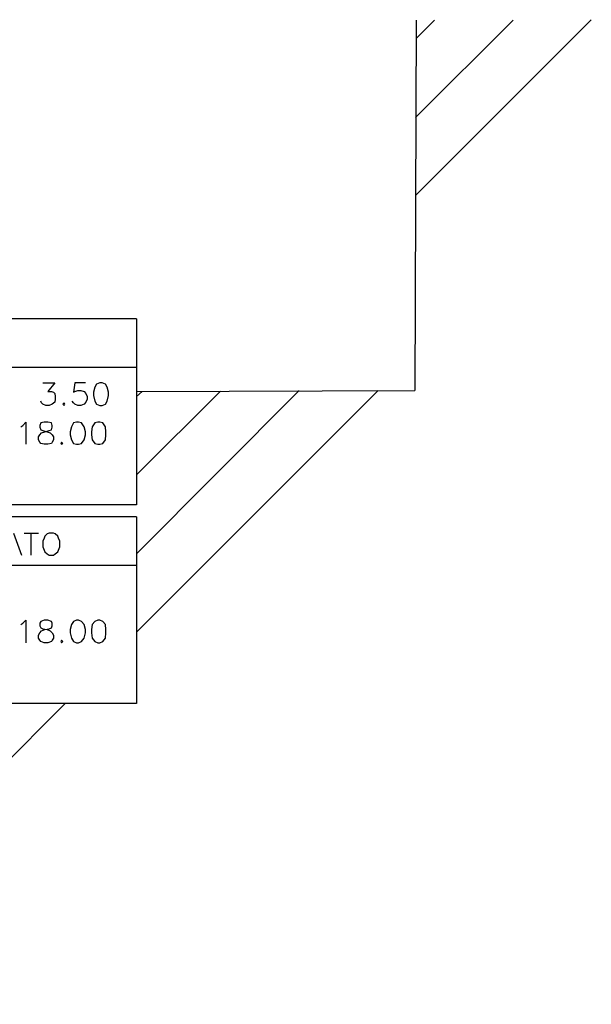
# Model space of a CAD drawing. Units: millimetres. Extents: x 2 to 840, y 140 to 536.
# Drawn here: x 225 to 263, y 200 to 267 of the extents above; entities that cross this region are included whole.
import ezdxf

# ---------------------------------------------------------------- set-up
doc = ezdxf.new("R2010")
doc.units = ezdxf.units.MM
for name, color, linetype in [('C00-FF-00', 3, 'Continuous'), ('C00-FF-FF', 4, 'Continuous'), ('CDD-A5-6D', 43, 'Continuous'), ('CFF-00-00', 1, 'Continuous')]:
    doc.layers.add(name, color=color, linetype=linetype)

msp = doc.modelspace()

# ---------------------------------------------------------------- linework, layer by layer
at = {"layer": 'C00-FF-00'}
for p, q in [((224.167, 232.029), (224.718, 230.547)), ((224.886, 232.029), (225.86, 232.029)), ((225.353, 232.029), (225.353, 230.547)), ((226.242, 231.69), (226.156, 231.478)), ((226.283, 231.817), (226.242, 231.69)), ((226.453, 231.986), (226.283, 231.817)), ((226.579, 232.029), (226.453, 231.986)), ((226.877, 232.029), (226.579, 232.029)), ((227.003, 231.986), (226.877, 232.029)), ((227.172, 231.817), (227.003, 231.986)), ((227.215, 231.69), (227.172, 231.817)), ((227.299, 231.478), (227.215, 231.69)), ((226.156, 231.478), (226.156, 231.097)), ((226.156, 231.097), (226.242, 230.885)), ((227.215, 230.885), (227.299, 231.097)), ((227.299, 231.097), (227.299, 231.478)), ((226.242, 230.885), (226.283, 230.758)), ((226.283, 230.758), (226.453, 230.632)), ((226.453, 230.632), (226.579, 230.547)), ((226.579, 230.547), (226.877, 230.547)), ((226.877, 230.547), (227.003, 230.632)), ((227.003, 230.632), (227.172, 230.758)), ((227.172, 230.758), (227.215, 230.885))]:
    msp.add_line(p, q, dxfattribs=at)
at = {"layer": 'C00-FF-FF'}
for p, q in [((226.156, 242.189), (226.961, 242.189)), ((226.961, 242.189), (226.495, 241.597)), ((228.316, 242.189), (228.231, 241.554)), ((229.035, 242.189), (228.316, 242.189)), ((228.316, 241.597), (228.527, 241.681)), ((228.527, 241.681), (228.739, 241.681)), ((228.739, 241.681), (228.951, 241.597)), ((229.67, 241.893), (229.586, 241.554)), ((229.797, 242.104), (229.67, 241.893)), ((230.009, 242.189), (229.797, 242.104)), ((230.178, 242.189), (230.009, 242.189)), ((230.39, 242.104), (230.178, 242.189)), ((230.517, 241.893), (230.39, 242.104)), ((230.602, 241.554), (230.517, 241.893)), ((226.495, 241.597), (226.749, 241.597)), ((226.749, 241.597), (226.877, 241.554)), ((226.877, 241.554), (226.961, 241.47)), ((226.961, 241.47), (227.003, 241.258)), ((227.003, 241.088), (226.961, 240.876)), ((227.003, 241.258), (227.003, 241.088)), ((228.231, 241.554), (228.316, 241.597)), ((228.951, 241.597), (229.078, 241.47)), ((229.078, 241.47), (229.162, 241.258)), ((229.162, 241.088), (229.078, 240.876)), ((229.162, 241.258), (229.162, 241.088)), ((229.586, 241.554), (229.586, 241.342)), ((229.586, 241.342), (229.67, 240.961)), ((230.517, 240.961), (230.602, 241.342)), ((230.602, 241.342), (230.602, 241.554)), ((226.071, 240.834), (226.03, 240.961)), ((226.156, 240.749), (226.071, 240.834)), ((226.369, 240.665), (226.156, 240.749)), ((226.579, 240.665), (226.369, 240.665)), ((226.792, 240.749), (226.579, 240.665)), ((226.961, 240.876), (226.792, 240.749)), ((227.595, 240.834), (227.511, 240.749)), ((227.511, 240.749), (227.595, 240.665)), ((227.638, 240.749), (227.595, 240.834)), ((227.595, 240.665), (227.638, 240.749)), ((228.231, 240.834), (228.146, 240.961)), ((228.316, 240.749), (228.231, 240.834)), ((228.527, 240.665), (228.316, 240.749)), ((228.739, 240.665), (228.527, 240.665)), ((228.951, 240.749), (228.739, 240.665)), ((229.078, 240.876), (228.951, 240.749)), ((229.67, 240.961), (229.797, 240.749)), ((229.797, 240.749), (230.009, 240.665)), ((230.009, 240.665), (230.178, 240.665)), ((230.178, 240.665), (230.39, 240.749)), ((230.39, 240.749), (230.517, 240.961)), ((224.675, 239.225), (224.802, 239.31)), ((224.802, 239.31), (225.014, 239.521)), ((225.014, 239.521), (225.014, 238.04)), ((226.03, 239.479), (225.946, 239.31)), ((225.946, 239.31), (225.946, 239.182)), ((225.946, 239.182), (226.03, 239.014)), ((226.242, 239.521), (226.03, 239.479)), ((226.03, 239.014), (226.156, 238.971)), ((226.495, 239.521), (226.242, 239.521)), ((226.749, 239.479), (226.495, 239.521)), ((226.579, 238.971), (226.749, 239.014)), ((226.792, 239.31), (226.749, 239.479)), ((226.749, 239.014), (226.792, 239.182)), ((226.792, 239.182), (226.792, 239.31)), ((228.104, 239.225), (228.019, 238.886)), ((228.231, 239.479), (228.104, 239.225)), ((228.443, 239.521), (228.231, 239.479)), ((228.57, 239.521), (228.443, 239.521)), ((228.781, 239.479), (228.57, 239.521)), ((228.951, 239.225), (228.781, 239.479)), ((229.035, 238.886), (228.951, 239.225)), ((229.501, 239.225), (229.459, 238.886)), ((229.67, 239.479), (229.501, 239.225)), ((229.882, 239.521), (229.67, 239.479)), ((230.009, 239.521), (229.882, 239.521)), ((230.221, 239.479), (230.009, 239.521)), ((230.39, 239.225), (230.221, 239.479)), ((230.432, 238.886), (230.39, 239.225)), ((225.86, 238.547), (225.946, 238.675)), ((225.86, 238.336), (225.86, 238.547)), ((225.946, 238.168), (225.86, 238.336)), ((225.946, 238.675), (226.071, 238.802)), ((226.071, 238.802), (226.283, 238.886)), ((226.156, 238.971), (226.453, 238.886)), ((226.283, 238.886), (226.579, 238.971)), ((226.453, 238.886), (226.664, 238.802)), ((226.664, 238.802), (226.792, 238.675)), ((226.792, 238.675), (226.877, 238.547)), ((226.877, 238.336), (226.792, 238.168)), ((226.877, 238.547), (226.877, 238.336)), ((228.019, 238.886), (228.019, 238.675)), ((228.019, 238.675), (228.104, 238.336)), ((228.104, 238.336), (228.231, 238.083)), ((228.781, 238.083), (228.951, 238.336)), ((228.951, 238.336), (229.035, 238.675)), ((229.035, 238.675), (229.035, 238.886)), ((229.459, 238.886), (229.459, 238.675)), ((229.459, 238.675), (229.501, 238.336)), ((229.501, 238.336), (229.67, 238.083)), ((230.221, 238.083), (230.39, 238.336)), ((230.39, 238.336), (230.432, 238.675)), ((230.432, 238.675), (230.432, 238.886)), ((226.03, 238.083), (225.946, 238.168)), ((226.242, 238.04), (226.03, 238.083)), ((226.495, 238.04), (226.242, 238.04)), ((226.749, 238.083), (226.495, 238.04)), ((226.792, 238.168), (226.749, 238.083)), ((227.427, 238.168), (227.384, 238.083)), ((227.384, 238.083), (227.427, 238.04)), ((227.511, 238.083), (227.427, 238.168)), ((227.427, 238.04), (227.511, 238.083)), ((228.231, 238.083), (228.443, 238.04)), ((228.443, 238.04), (228.57, 238.04)), ((228.57, 238.04), (228.781, 238.083)), ((229.67, 238.083), (229.882, 238.04)), ((229.882, 238.04), (230.009, 238.04)), ((230.009, 238.04), (230.221, 238.083)), ((224.675, 225.848), (224.802, 225.932)), ((224.802, 225.932), (225.014, 226.145)), ((225.014, 226.145), (225.014, 224.62)), ((226.03, 226.059), (225.946, 225.932)), ((225.946, 225.932), (225.946, 225.763)), ((225.946, 225.763), (226.03, 225.636)), ((226.242, 226.145), (226.03, 226.059)), ((226.495, 226.145), (226.242, 226.145)), ((226.749, 226.059), (226.495, 226.145)), ((226.792, 225.932), (226.749, 226.059)), ((226.749, 225.636), (226.792, 225.763)), ((226.792, 225.763), (226.792, 225.932)), ((228.104, 225.848), (228.019, 225.509)), ((228.231, 226.059), (228.104, 225.848)), ((228.443, 226.145), (228.231, 226.059)), ((228.57, 226.145), (228.443, 226.145)), ((228.781, 226.059), (228.57, 226.145)), ((228.951, 225.848), (228.781, 226.059)), ((229.035, 225.509), (228.951, 225.848)), ((229.501, 225.848), (229.459, 225.509)), ((229.67, 226.059), (229.501, 225.848)), ((229.882, 226.145), (229.67, 226.059)), ((230.009, 226.145), (229.882, 226.145)), ((230.221, 226.059), (230.009, 226.145)), ((230.39, 225.848), (230.221, 226.059)), ((230.432, 225.509), (230.39, 225.848)), ((225.86, 225.129), (225.946, 225.297)), ((225.86, 224.917), (225.86, 225.129)), ((225.946, 225.297), (226.071, 225.425)), ((226.03, 225.636), (226.156, 225.552)), ((226.071, 225.425), (226.283, 225.509)), ((226.156, 225.552), (226.453, 225.509)), ((226.283, 225.509), (226.579, 225.552)), ((226.453, 225.509), (226.664, 225.425)), ((226.579, 225.552), (226.749, 225.636)), ((226.664, 225.425), (226.792, 225.297)), ((226.792, 225.297), (226.877, 225.129)), ((226.877, 225.129), (226.877, 224.917)), ((228.019, 225.509), (228.019, 225.297)), ((228.019, 225.297), (228.104, 224.917)), ((228.951, 224.917), (229.035, 225.297)), ((229.035, 225.297), (229.035, 225.509)), ((229.459, 225.509), (229.459, 225.297)), ((229.459, 225.297), (229.501, 224.917)), ((230.39, 224.917), (230.432, 225.297)), ((230.432, 225.297), (230.432, 225.509)), ((225.946, 224.79), (225.86, 224.917)), ((226.03, 224.705), (225.946, 224.79)), ((226.242, 224.62), (226.03, 224.705)), ((226.495, 224.62), (226.242, 224.62)), ((226.749, 224.705), (226.495, 224.62)), ((226.792, 224.79), (226.749, 224.705)), ((226.877, 224.917), (226.792, 224.79)), ((227.427, 224.79), (227.384, 224.705)), ((227.384, 224.705), (227.427, 224.62)), ((227.511, 224.705), (227.427, 224.79)), ((227.427, 224.62), (227.511, 224.705)), ((228.104, 224.917), (228.231, 224.705)), ((228.231, 224.705), (228.443, 224.62)), ((228.443, 224.62), (228.57, 224.62)), ((228.57, 224.62), (228.781, 224.705)), ((228.781, 224.705), (228.951, 224.917)), ((229.501, 224.917), (229.67, 224.705)), ((229.67, 224.705), (229.882, 224.62)), ((229.882, 224.62), (230.009, 224.62)), ((230.009, 224.62), (230.221, 224.705)), ((230.221, 224.705), (230.39, 224.917))]:
    msp.add_line(p, q, dxfattribs=at)
at = {"layer": 'CDD-A5-6D'}
for p, q in [((251.43, 266.699), (251.345, 241.681)), ((251.387, 254.846), (263.283, 266.742)), ((251.387, 260.138), (257.991, 266.699)), ((251.43, 265.472), (252.657, 266.699)), ((232.507, 230.632), (243.513, 241.681)), ((232.507, 225.34), (248.847, 241.681)), ((232.507, 241.597), (251.345, 241.681)), ((232.507, 235.966), (238.179, 241.638)), ((232.507, 241.258), (232.888, 241.597)), ((179.251, 172.084), (227.681, 220.514))]:
    msp.add_line(p, q, dxfattribs=at)
at = {"layer": 'CFF-00-00'}
for p, q in [((232.507, 246.507), (190.469, 246.507)), ((232.507, 246.507), (232.507, 233.933)), ((190.469, 243.247), (232.507, 243.247)), ((232.507, 233.933), (190.469, 233.933)), ((232.507, 233.13), (190.469, 233.13)), ((232.507, 233.13), (232.507, 220.514)), ((190.469, 229.869), (232.507, 229.869)), ((232.507, 220.514), (190.469, 220.514))]:
    msp.add_line(p, q, dxfattribs=at)

doc.saveas('drawing.dxf')
